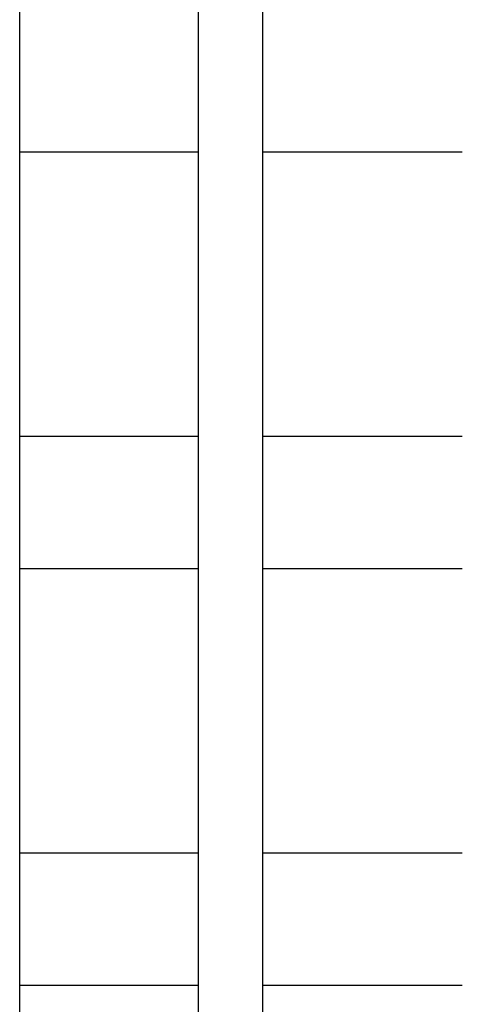
# Model space of a CAD drawing. Units: millimetres. Extents: x 1 to 7869, y 1 to 5566.
# Drawn here: x 3574 to 3745, y 2926 to 3307 of the extents above; entities that cross this region are included whole.
import ezdxf

# ---------------------------------------------------------------- set-up
doc = ezdxf.new("R2010")
doc.units = ezdxf.units.MM
doc.header["$LTSCALE"] = 26.5
doc.linetypes.add('SLD-Katı', pattern=[0])

msp = doc.modelspace()

# ---------------------------------------------------------------- linework, layer by layer
at = {"color": 7, "linetype": 'SLD-Katı'}
for p, q in [((3573.949, 2722.031), (3573.949, 4650.531)), ((3642.859, 4650.531), (3642.859, 2722.031)), ((3667.859, 2722.031), (3667.859, 4650.531)), ((3573.949, 3255.531), (3642.859, 3255.531)), ((3667.859, 3255.531), (3745, 3255.531)), ((3642.859, 3145.531), (3573.949, 3145.531)), ((3745, 3145.531), (3667.859, 3145.531)), ((3573.949, 3094.531), (3642.859, 3094.531)), ((3667.859, 3094.531), (3745, 3094.531)), ((3642.859, 2984.531), (3573.949, 2984.531)), ((3745, 2984.531), (3667.859, 2984.531)), ((3573.949, 2933.531), (3642.859, 2933.531)), ((3667.859, 2933.531), (3745, 2933.531))]:
    msp.add_line(p, q, dxfattribs=at)

doc.saveas('drawing.dxf')
